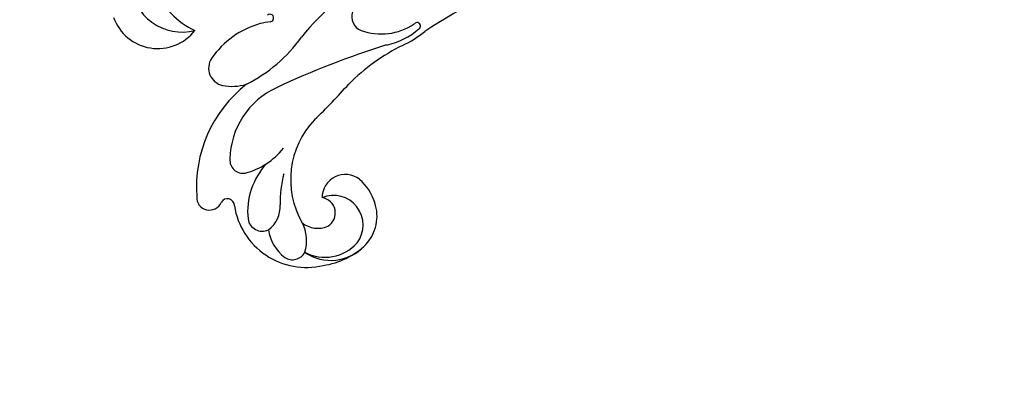
# Model space of a CAD drawing. Units: millimetres. Extents: x 175080 to 177180, y 12874 to 14359.
# Drawn here: x 175517 to 175629, y 13453 to 13494 of the extents above; entities that cross this region are included whole.
import ezdxf

# ---------------------------------------------------------------- set-up
doc = ezdxf.new("R2010")
doc.units = ezdxf.units.MM
doc.linetypes.add('HIDDEN', pattern=[9.525, 6.35, -3.175])
doc.layers.add('H-08.木作(細線)', color=8, linetype='Continuous')
doc.styles.add('新細明體', font='txt')
doc.dimstyles.new('5', dxfattribs={"dimtxt": 12.5, "dimasz": 3.75, "dimexe": 2.5, "dimexo": 2.5, "dimgap": 1.5, "dimtad": 2, "dimdec": 0, "dimtxsty": '新細明體', "dimblk": 'ARCHTICK', "dimcen": 5, "dimclrd": 8, "dimclre": 8, "dimclrt": 4, "dimadec": 0, "dimazin": 0, "dimtfac": 1, "dimtdec": 0, "dimtix": 1, "dimtmove": 2, "dimatfit": 3, "dimldrblk": 'OPEN90', "dimfxl": 1.25, "dimlwd": 9, "dimlwe": 9, "dimarcsym": 0})

# ---------------------------------------------------------------- blocks, each defined once
blk = doc.blocks.new('SE-21112L-d')
at = {"layer": 'H-08.木作(細線)'}
for centre, radius, start, end in [((-18.79, -14.2), 5.85, 160.2731, 261.1402), ((-13, -13.93), 9.02, 179.5682, 222.1136), ((-22.27, -15.28), 5.36, 176.3905, 298.8206), ((-13.89, -32.1), 9.98, 82.4015, 122.1999), ((-13.82, -29.82), 7.72, 71.8931, 80.6656), ((-11.32, -22.02), 0.475, 257.3816, 310.5008), ((-11.27, -22.05), 0.42, 308.0056, 111.0615), ((2.09, -45.26), 22.58, 89.4943, 118.9641), ((-18.12, -25.35), 2.01, 122.8653, 234.7201), ((-17.81, -10.39), 17.58, 273.542, 300.6742), ((-1.15, -26.29), 1.65, 136.8652, 225.8162), ((-12.92, -42.37), 14.92, 104.7767, 160.9087), ((-16.13, -22.41), 5.56, 235.4588, 263.8299), ((2.32, -22.62), 6.7, 226.4077, 280.718), ((3.76, -29.54), 0.387, 281.7915, 119.286), ((21.51, -133.13), 104.09, 82.8572, 99.4913), ((-13.54, -38.75), 9.09, 91.3666, 155.8453), ((-10.73, -130.29), 100.68, 84.0438, 91.7203), ((1.31, -22.21), 8.11, 258.6379, 288.1386), ((2.36, -53.1), 22.19, 92.5413, 112.1577), ((0.74, -17.23), 13.72, 272.6398, 285.2002), ((-35.1, 29.42), 68.45, 290.4283, 295.1482), ((-7.32, -43.85), 9.91, 113.1055, 186.4531), ((-20.53, -35.74), 1.49, 151.6234, 256.9214), ((-19.64, -29.08), 8.21, 261.3919, 298.161), ((-25.72, -38.12), 1.45, 154.136, 313.5602), ((-14.9, -44.59), 8.14, 114.259, 162.3265), ((-24.22, -39.81), 0.804, 336.4062, 127.8477), ((-6.48, -47.11), 13.18, 142.0838, 157.6806), ((-15.43, -42.2), 8.32, 165.5919, 259.8541), ((-21.07, -42.54), 1.64, 165.1537, 272.3271), ((-21.73, -41.01), 3.25, 282.9174, 340.4156), ((-11.51, -44.31), 2.66, 29.253, 156.1572), ((-14.86, -44.74), 1.76, 277.8625, 58.7442), ((-13.99, -46.62), 3.38, 299.6571, 89.2701), ((-14.51, -45.54), 5.89, 354.1806, 25.3773), ((-16.26, -45.43), 4.91, 165.1503, 209.0498), ((-21.53, -45.32), 4.38, 319.1578, 4.6516), ((-14.63, -43.63), 2.86, 207.7335, 270.1759), ((-13.32, -45.82), 4.67, 293.3186, 356.1732), ((-19.22, -46.94), 1.59, 213.3045, 308.8913), ((-13.78, -45.38), 5.25, 212.2345, 293.4294), ((-14.38, -45.06), 4.95, 219.129, 294.6183), ((-14.59, -42.07), 8.63, 254.536, 291.2225)]:
    blk.add_arc(centre, radius, start, end, dxfattribs=at)
blk = doc.blocks.new('_ArchTick')
at = {"color": 0, "linetype": 'ByBlock', "const_width": 0.15}
blk.add_lwpolyline([(-0.5, -0.5), (0.5, 0.5)], dxfattribs=at)
blk = doc.blocks.new('*D19')
at = {"color": 8, "linetype": 'HIDDEN', "lineweight": 9, "transparency": 16777216}
for p, q in [((175772.45, 13748.12), (175350.59, 13748.12)), ((175473.06, 13456.74), (175350.59, 13456.74))]:
    blk.add_line(p, q, dxfattribs=at)
at = {"color": 8, "lineweight": 9, "transparency": 16777216}
blk.add_line((175353.09, 13748.12), (175353.09, 13456.74), dxfattribs=at)
at = {"layer": 'DEFPOINTS', "color": 0, "transparency": 16777216}
for p in [(175774.95, 13748.12), (175353.09, 13456.74), (175475.56, 13456.74)]:
    blk.add_point(p, dxfattribs=at)
at = {"color": 8, "lineweight": 9, "transparency": 16777216, "xscale": 3.75, "yscale": 3.75, "zscale": 3.75}
for p, rotation in [((175353.09, 13748.12), 90), ((175353.09, 13456.74), 270)]:
    blk.add_blockref('_ArchTick', p, dxfattribs=dict(at, rotation=rotation))
at = {"color": 4, "transparency": 16777216, "insert": (175344.55, 13602.43), "char_height": 12.5, "attachment_point": 5, "rotation": 90, "style": '新細明體'}
blk.add_mtext('291', dxfattribs=at)
blk = doc.blocks.new('_Open90')
at = {"color": 0, "linetype": 'ByBlock', "lineweight": -2}
for p, q in [((-0.5, 0.5), (0, 0)), ((0, 0), (-1, 0)), ((0, 0), (-0.5, -0.5))]:
    blk.add_line(p, q, dxfattribs=at)
blk = doc.blocks.new('*D20')
at = {"color": 8, "linetype": 'HIDDEN', "lineweight": 9, "transparency": 16777216}
for p, q in [((175406.77, 13494.47), (175406.77, 13394.15)), ((176276.15, 13454.24), (176276.15, 13394.15))]:
    blk.add_line(p, q, dxfattribs=at)
at = {"color": 8, "lineweight": 9, "transparency": 16777216}
blk.add_line((175406.77, 13396.65), (176276.15, 13396.65), dxfattribs=at)
at = {"layer": 'DEFPOINTS', "color": 0, "transparency": 16777216}
for p in [(175406.77, 13496.97), (176276.15, 13456.74), (176276.15, 13396.65)]:
    blk.add_point(p, dxfattribs=at)
at = {"color": 8, "lineweight": 9, "transparency": 16777216, "xscale": 3.75, "yscale": 3.75, "zscale": 3.75, "rotation": 180}
blk.add_blockref('_ArchTick', (175406.77, 13396.65), dxfattribs=at)
at = {"color": 8, "lineweight": 9, "transparency": 16777216, "xscale": 3.75, "yscale": 3.75, "zscale": 3.75}
blk.add_blockref('_ArchTick', (176276.15, 13396.65), dxfattribs=at)
at = {"color": 4, "transparency": 16777216, "insert": (175841.46, 13388.03), "char_height": 12.5, "attachment_point": 5, "style": '新細明體'}
blk.add_mtext('869', dxfattribs=at)

msp = doc.modelspace()

# ---------------------------------------------------------------- block references
at = {"rotation": 23.34213394759898}
msp.add_blockref('SE-21112L-d', (175547.38, 13519.13), dxfattribs=at)

# ---------------------------------------------------------------- dimensions: what is measured, and where the dimension line sits
at = {"color": 8}
dim = msp.add_linear_dim(base=(175353.09, 13456.74), p1=(175774.95, 13748.12), p2=(175475.56, 13456.74), angle=90, dimstyle='5', dxfattribs=at)
dim.commit()
dim.dimension.update_dxf_attribs({"geometry": '*D19', "text_midpoint": (175344.55, 13602.43)})
dim = msp.add_linear_dim(base=(176276.15, 13396.65), p1=(175406.77, 13496.97), p2=(176276.15, 13456.74), dimstyle='5', dxfattribs=at)
dim.commit()
dim.dimension.update_dxf_attribs({"geometry": '*D20', "text_midpoint": (175841.46, 13388.03)})

doc.saveas('drawing.dxf')
